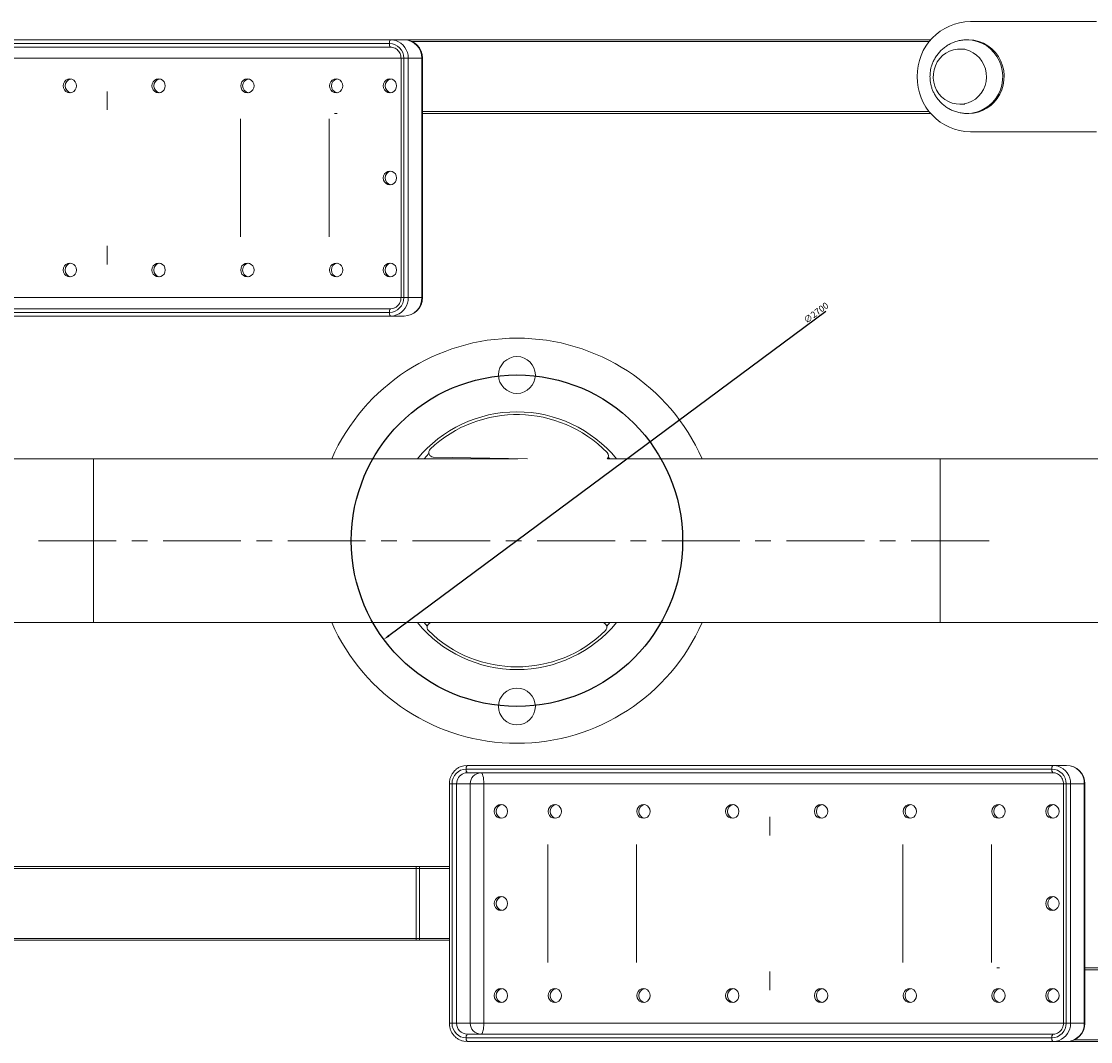
# Model space of a CAD drawing. Units: millimetres. Extents: x -5161 to 8807, y -1706 to 3340.
# Drawn here: x 6291 to 6872, y 952 to 1506 of the extents above; entities that cross this region are included whole.
import ezdxf

# ---------------------------------------------------------------- set-up
doc = ezdxf.new("R2010")
doc.units = ezdxf.units.MM
doc.header["$PDSIZE"] = -1
doc.linetypes.add('CENTERX2', pattern=[20.32, 12.7, -2.54, 2.54, -2.54])
doc.layers.add('Model', color=7, linetype='Continuous')
doc.styles.add('SLDTEXTSTYLE0', font='TXT', dxfattribs={"width": 0.75})
doc.dimstyles.new('SLDDIMSTYLE2', dxfattribs={"dimtxt": 3.5, "dimasz": 3.302, "dimexe": 0, "dimexo": 0.0625, "dimgap": 0.875, "dimtad": 2, "dimdec": 3, "dimlfac": 15, "dimrnd": 1e-09, "dimzin": 12, "dimdsep": 46, "dimtxsty": 'SLDTEXTSTYLE0', "dimsah": 1, "dimcen": 0, "dimadec": 0, "dimazin": 3, "dimtfac": 1, "dimtdec": 3, "dimtmove": 0, "dimatfit": 3, "dimfxl": 1, "dimfrac": 2, "dimtolj": 1, "dimtzin": 12, "dimarcsym": 0})

# ---------------------------------------------------------------- blocks, each defined once
blk = doc.blocks.new('*D27')
at = {"layer": 'Defpoints', "color": 0, "transparency": 16777216}
for p in [(6632.39, 1277.39), (6487.82, 1170.16)]:
    blk.add_point(p, dxfattribs=at)
at = {"layer": 'Model', "color": 0, "lineweight": -2, "transparency": 16777216}
blk.add_line((6727.82, 1348.17), (6490.47, 1172.13), dxfattribs=at)
at = {"layer": 'Model', "color": 0, "transparency": 16777216}
blk.add_solid([(6490.14, 1172.57), (6490.8, 1171.68), (6487.82, 1170.16)], dxfattribs=at)
at = {"layer": 'Model', "color": 0, "transparency": 16777216, "insert": (6715.37, 1344.39), "char_height": 3.5, "attachment_point": 1, "rotation": 36.5648, "style": 'SLDTEXTSTYLE0'}
blk.add_mtext('\\A1;∅2700', dxfattribs=at)

msp = doc.modelspace()

# ---------------------------------------------------------------- linework, layer by layer
at = {"layer": 'Model', "color": 7, "linetype": 'Continuous', "lineweight": 15}
for p, q in [((6806.470712, 1505.775737), (6874.9276, 1505.775737)), ((6252.456446, 1495.775746), (6491.398175, 1495.775746)), ((6491.398175, 1495.775746), (6498.824914, 1495.775746)), ((6784.910996, 1495.775746), (6498.824914, 1495.775746)), ((6805.506547, 1495.775746), (6804.710825, 1495.775746)), ((6491.398175, 1491.775738), (6173.218031, 1491.775738)), ((6803.384622, 1490.775721), (6800.702293, 1490.775721)), ((6497.111638, 1485.775726), (6497.111638, 1355.775731)), ((6498.581131, 1485.775726), (6501.039942, 1485.775726)), ((6498.581131, 1355.775731), (6498.581131, 1485.775726)), ((6501.039942, 1485.775726), (6501.039942, 1355.775731)), ((6501.039942, 1485.775726), (6508.466681, 1485.775726)), ((6508.466681, 1355.775731), (6508.466681, 1485.775726)), ((6508.824904, 1355.775731), (6508.824904, 1485.775726)), ((6337.560077, 1467.775734), (6337.560077, 1457.666399)), ((6800.702293, 1460.775735), (6803.384622, 1460.775735)), ((6409.873744, 1452.775734), (6409.873744, 1388.775738)), ((6458.082874, 1452.775734), (6458.082874, 1388.775738)), ((6460.99325, 1455.775725), (6462.439616, 1455.775725)), ((6784.910996, 1455.775725), (6508.824904, 1455.775725)), ((6804.710825, 1455.775725), (6805.506547, 1455.775725)), ((6806.470712, 1445.775735), (6874.9276, 1445.775735)), ((6337.560077, 1383.885073), (6337.560077, 1373.775738)), ((6498.581131, 1355.775731), (6501.039942, 1355.775731)), ((6501.039942, 1355.775731), (6508.466681, 1355.775731)), ((6172.68755, 1347.77573), (6490.867694, 1347.77573)), ((6173.218031, 1349.775734), (6491.398175, 1349.775734)), ((6491.398175, 1345.775733), (6173.218031, 1345.775733)), ((6491.398175, 1345.775733), (6498.824914, 1345.775733)), ((6330.103477, 1268.275732), (6074.603458, 1268.275732)), ((6560.535868, 1268.275732), (6330.103477, 1268.275732)), ((6509.682138, 1268.275732), (6506.068786, 1268.275732)), ((6512.268384, 1271.044875), (6509.682138, 1268.275732)), ((6514.641126, 1269.167675), (6565.745075, 1268.174494)), ((6790.103515, 1268.275732), (6609.272321, 1268.275732)), ((6610.524853, 1268.275732), (6609.739025, 1269.150576)), ((6614.138206, 1268.275732), (6610.524853, 1268.275732)), ((7054.744919, 1268.275732), (6790.103515, 1268.275732)), ((6074.603458, 1179.275731), (6330.103477, 1179.275731)), ((6330.103477, 1179.275731), (6513.767679, 1179.275731)), ((6506.068786, 1179.275731), (6509.682138, 1179.275731)), ((6509.682138, 1179.275731), (6511.358936, 1177.444989)), ((6606.439193, 1179.275731), (6513.767679, 1179.275731)), ((6606.439193, 1179.275731), (6790.103515, 1179.275731)), ((6608.847936, 1177.444989), (6610.524853, 1179.275731)), ((6610.524853, 1179.275731), (6614.138206, 1179.275731)), ((6790.103515, 1179.275731), (7054.744919, 1179.275731)), ((6850.736936, 1099.775734), (6532.556732, 1099.775734)), ((6533.087214, 1101.77573), (6851.267417, 1101.77573)), ((6851.267417, 1101.77573), (6858.694156, 1101.77573)), ((6851.267417, 1097.77573), (6533.087214, 1097.77573)), ((6523.373802, 1091.775732), (6523.373802, 961.775737)), ((6524.843295, 1091.775732), (6527.302225, 1091.775732)), ((6524.843295, 1091.775732), (6524.843295, 961.775737)), ((6527.302225, 1091.775732), (6534.728964, 1091.775732)), ((6527.302225, 1091.775732), (6527.302225, 961.775737)), ((6534.728964, 1091.775732), (6534.728964, 961.775737)), ((6542.105516, 1091.775732), (6534.728964, 1091.775732)), ((6542.105516, 961.775737), (6542.105516, 1091.775732)), ((6856.98088, 1091.775732), (6856.98088, 961.775737)), ((6858.450373, 1091.775732), (6860.909184, 1091.775732)), ((6858.450373, 961.775737), (6858.450373, 1091.775732)), ((6860.909184, 1091.775732), (6860.909184, 961.775737)), ((6860.909184, 1091.775732), (6868.335922, 1091.775732)), ((6868.335922, 961.775737), (6868.335922, 1091.775732)), ((6868.694146, 961.775737), (6868.694146, 1091.775732)), ((6697.429259, 1073.775726), (6697.429259, 1063.666391)), ((6576.906522, 1058.775725), (6576.906522, 994.77573)), ((6625.115593, 1058.775725), (6625.115593, 994.77573)), ((6769.742926, 1058.775725), (6769.742926, 994.77573)), ((6817.952116, 1058.775725), (6817.952116, 994.77573)), ((6505.508979, 1046.775731), (6219.306429, 1046.775731)), ((6505.415161, 1045.775729), (6507.129748, 1045.775729)), ((6505.415161, 1045.775729), (6505.415161, 1007.775726)), ((6505.508979, 1046.775731), (6507.394989, 1046.775731)), ((6507.129748, 1045.775729), (6507.129748, 1007.775726)), ((6507.394989, 1046.775731), (6523.373802, 1046.775731)), ((6505.508979, 1006.775739), (6219.306429, 1006.775739)), ((6505.415161, 1007.775726), (6507.129748, 1007.775726)), ((6505.508979, 1006.775739), (6507.394989, 1006.775739)), ((6507.394989, 1006.775739), (6523.373802, 1006.775739)), ((6697.429259, 989.885064), (6697.429259, 979.775729)), ((6822.308858, 991.775738), (6820.862492, 991.775738)), ((7144.780238, 991.775738), (6868.694146, 991.775738)), ((6524.843295, 961.775737), (6527.302225, 961.775737)), ((6527.302225, 961.775737), (6534.728964, 961.775737)), ((6542.105516, 961.775737), (6534.728964, 961.775737)), ((6858.450373, 961.775737), (6860.909184, 961.775737)), ((6860.909184, 961.775737), (6868.335922, 961.775737)), ((6532.556732, 953.775721), (6850.736936, 953.775721)), ((6533.087214, 955.775725), (6851.267417, 955.775725)), ((6851.267417, 951.775717), (6533.087214, 951.775717)), ((6851.267417, 951.775717), (6858.694156, 951.775717)), ((7144.780238, 951.775717), (6858.694156, 951.775717))]:
    msp.add_line(p, q, dxfattribs=at)
at = {"layer": 'Model', "color": 8, "linetype": 'Continuous', "lineweight": 15}
for p, q in [((6490.867694, 1493.775742), (6248.316665, 1493.775742)), ((6784.085949, 1494.77573), (6503.183802, 1494.77573)), ((6182.236214, 1485.775726), (6497.111638, 1485.775726)), ((6497.111638, 1485.775726), (6498.581131, 1485.775726)), ((6508.466681, 1485.775726), (6508.824904, 1485.775726)), ((6784.085949, 1456.775727), (6508.824904, 1456.775727)), ((6497.111638, 1355.775731), (6182.236214, 1355.775731)), ((6497.111638, 1355.775731), (6498.581131, 1355.775731)), ((6508.466681, 1355.775731), (6508.824904, 1355.775731)), ((6330.103477, 1179.275731), (6330.103477, 1268.275732)), ((6790.103515, 1179.275731), (6790.103515, 1268.275732)), ((6523.373802, 1091.775732), (6524.843295, 1091.775732)), ((6542.105516, 1091.775732), (6856.98088, 1091.775732)), ((6856.98088, 1091.775732), (6858.450373, 1091.775732)), ((6868.335922, 1091.775732), (6868.694146, 1091.775732)), ((6505.415161, 1045.775729), (6219.306429, 1045.775729)), ((6507.129748, 1045.775729), (6523.373802, 1045.775729)), ((6505.415161, 1007.775726), (6219.306429, 1007.775726)), ((6507.129748, 1007.775726), (6523.373802, 1007.775726)), ((7143.955191, 990.775736), (6868.694146, 990.775736)), ((6523.373802, 961.775737), (6524.843295, 961.775737)), ((6856.98088, 961.775737), (6542.105516, 961.775737)), ((6856.98088, 961.775737), (6858.450373, 961.775737)), ((6868.335922, 961.775737), (6868.694146, 961.775737)), ((7143.955191, 952.775734), (6863.053043, 952.775734))]:
    msp.add_line(p, q, dxfattribs=at)
at = {"layer": 'Model', "linetype": 'CENTERX2', "lineweight": 0, "ltscale": 3.333333}
msp.add_line((6300.103456, 1223.775732), (6820.103456, 1223.775732), dxfattribs=at)
at = {"layer": 'Model', "color": 7, "linetype": 'Continuous', "lineweight": 15, "flags": 128}
for points in [[(6491.398175, 1495.775746), (6493.279179, 1495.583581), (6494.223793, 1495.336669)], [(6813.818057, 1482.096868), (6814.594706, 1479.946273), (6815.045794, 1477.697956), (6815.160592, 1475.404578), (6814.936479, 1473.119872), (6814.378818, 1470.897438), (6813.500484, 1468.789341), (6812.322219, 1466.845008), (6810.871561, 1465.109991), (6809.182604, 1463.624986), (6807.294925, 1462.424772), (6805.252631, 1461.537497), (6803.103645, 1460.983949), (6800.898393, 1460.777106), (6798.68861, 1460.921826), (6796.526034, 1461.414712), (6794.46121, 1462.2442), (6792.542775, 1463.390859), (6790.815552, 1464.827808), (6789.320071, 1466.52137), (6788.0915, 1468.431847), (6787.15833, 1470.514449), (6786.542733, 1472.720387), (6786.259015, 1474.997925), (6786.313732, 1477.293687), (6786.705812, 1479.553895), (6787.425955, 1481.725531), (6788.457234, 1483.757722), (6789.77557, 1485.602813), (6791.349967, 1487.217563), (6793.14359, 1488.564121), (6795.114358, 1489.610927), (6797.216137, 1490.333455), (6799.399574, 1490.714776), (6801.613648, 1490.745919), (6803.806265, 1490.42617), (6805.926164, 1489.763038), (6807.923635, 1488.772052), (6809.751828, 1487.476455), (6811.367949, 1485.906588), (6812.733968, 1484.099286), (6813.818057, 1482.096868)], [(6813.818057, 1482.096868), (6814.594706, 1479.946273), (6815.045794, 1477.697956), (6815.160592, 1475.404578), (6814.936479, 1473.119872), (6814.378818, 1470.897438), (6813.500484, 1468.789341), (6812.322219, 1466.845008), (6810.871561, 1465.109991), (6809.182604, 1463.624986), (6807.294925, 1462.424772), (6805.252631, 1461.537497), (6803.103645, 1460.983949), (6800.898393, 1460.777106), (6798.68861, 1460.921826), (6796.526034, 1461.414712), (6794.46121, 1462.2442), (6792.542775, 1463.390859), (6790.815552, 1464.827808), (6789.320071, 1466.52137), (6788.0915, 1468.431847), (6787.15833, 1470.514449), (6786.542733, 1472.720387), (6786.259015, 1474.997925), (6786.313732, 1477.293687), (6786.705812, 1479.553895), (6787.425955, 1481.725531), (6788.457234, 1483.757722), (6789.77557, 1485.602813), (6791.349967, 1487.217563), (6793.14359, 1488.564121), (6795.114358, 1489.610927), (6797.216137, 1490.333455), (6799.399574, 1490.714776), (6801.613648, 1490.745919), (6803.806265, 1490.42617), (6805.926164, 1489.763038), (6807.923635, 1488.772052), (6809.751828, 1487.476455), (6811.367949, 1485.906588), (6812.733968, 1484.099286), (6813.818057, 1482.096868)], [(6822.994311, 1484.203892), (6823.921402, 1481.711226), (6824.519833, 1479.112612), (6824.779113, 1476.454484), (6824.694355, 1473.784225), (6824.267228, 1471.149491), (6823.505242, 1468.597325), (6822.422226, 1466.173264), (6821.037252, 1463.920551), (6819.375117, 1461.879405), (6817.465504, 1460.086229), (6815.342505, 1458.573031), (6813.043912, 1457.366811), (6810.61085, 1456.489118), (6808.086832, 1455.955582), (6805.516561, 1455.77574), (6805.506547, 1455.775725)], [(6320.837398, 1470.775726), (6320.660432, 1471.934544), (6320.146878, 1472.97992), (6319.346984, 1473.809557), (6318.33901, 1474.342184), (6317.221721, 1474.525737), (6316.104432, 1474.342184), (6315.096458, 1473.809557), (6314.296563, 1472.97992), (6313.78301, 1471.934544), (6313.606043, 1470.775726), (6313.78301, 1469.616922), (6314.296563, 1468.571531), (6315.096458, 1467.741924), (6316.104432, 1467.209267), (6317.221721, 1467.025729), (6318.33901, 1467.209267), (6319.346984, 1467.741924), (6320.146878, 1468.571531), (6320.660432, 1469.616922), (6320.837398, 1470.775726)], [(6361.815174, 1470.775726), (6361.99214, 1469.616922), (6362.505694, 1468.571531), (6363.305588, 1467.741924), (6364.313562, 1467.209267), (6365.430852, 1467.025729), (6366.548141, 1467.209267), (6367.556115, 1467.741924), (6368.356009, 1468.571531), (6368.869563, 1469.616922), (6369.046529, 1470.775726), (6368.869563, 1471.934544), (6368.356009, 1472.97992), (6367.556115, 1473.809557), (6366.548141, 1474.342184), (6365.430852, 1474.525737), (6364.313562, 1474.342184), (6363.305588, 1473.809557), (6362.505694, 1472.97992), (6361.99214, 1471.934544), (6361.815174, 1470.775726)], [(6410.024245, 1470.775726), (6410.201211, 1469.616922), (6410.714825, 1468.571531), (6411.514719, 1467.741924), (6412.522634, 1467.209267), (6413.639982, 1467.025729), (6414.757271, 1467.209267), (6415.765186, 1467.741924), (6416.56508, 1468.571531), (6417.078693, 1469.616922), (6417.25566, 1470.775726), (6417.078693, 1471.934544), (6416.56508, 1472.97992), (6415.765186, 1473.809557), (6414.757271, 1474.342184), (6413.639982, 1474.525737), (6412.522634, 1474.342184), (6411.514719, 1473.809557), (6410.714825, 1472.97992), (6410.201211, 1471.934544), (6410.024245, 1470.775726)], [(6458.233436, 1470.775726), (6458.410342, 1469.616922), (6458.923896, 1468.571531), (6459.72379, 1467.741924), (6460.731705, 1467.209267), (6461.849053, 1467.025729), (6462.966402, 1467.209267), (6463.974317, 1467.741924), (6464.774211, 1468.571531), (6465.287765, 1469.616922), (6465.46479, 1470.775726), (6465.287765, 1471.934544), (6464.774211, 1472.97992), (6463.974317, 1473.809557), (6462.966402, 1474.342184), (6461.849053, 1474.525737), (6460.731705, 1474.342184), (6459.72379, 1473.809557), (6458.923896, 1472.97992), (6458.410342, 1471.934544), (6458.233436, 1470.775726)], [(6487.491329, 1470.775726), (6487.668355, 1469.616922), (6488.181909, 1468.571531), (6488.981803, 1467.741924), (6489.989718, 1467.209267), (6491.107066, 1467.025729), (6492.224296, 1467.209267), (6493.232329, 1467.741924), (6494.032224, 1468.571531), (6494.545777, 1469.616922), (6494.722684, 1470.775726), (6494.545777, 1471.934544), (6494.032224, 1472.97992), (6493.232329, 1473.809557), (6492.224296, 1474.342184), (6491.107066, 1474.525737), (6489.989718, 1474.342184), (6488.981803, 1473.809557), (6488.181909, 1472.97992), (6487.668355, 1471.934544), (6487.491329, 1470.775726)], [(6487.491329, 1420.775729), (6487.668355, 1419.616925), (6488.181909, 1418.571534), (6488.981803, 1417.741912), (6489.989718, 1417.20927), (6491.107066, 1417.025732), (6492.224296, 1417.20927), (6493.232329, 1417.741912), (6494.032224, 1418.571534), (6494.545777, 1419.616925), (6494.722684, 1420.775729), (6494.545777, 1421.934547), (6494.032224, 1422.979923), (6493.232329, 1423.809545), (6492.224296, 1424.342187), (6491.107066, 1424.525725), (6489.989718, 1424.342187), (6488.981803, 1423.809545), (6488.181909, 1422.979923), (6487.668355, 1421.934547), (6487.491329, 1420.775729)], [(6313.606043, 1370.775732), (6313.78301, 1369.616913), (6314.296563, 1368.571537), (6315.096458, 1367.741915), (6316.104432, 1367.209273), (6317.221721, 1367.025735), (6318.33901, 1367.209273), (6319.346984, 1367.741915), (6320.146878, 1368.571537), (6320.660432, 1369.616913), (6320.837398, 1370.775732), (6320.660432, 1371.93455), (6320.146878, 1372.979926), (6319.346984, 1373.809548), (6318.33901, 1374.34219), (6317.221721, 1374.525728), (6316.104432, 1374.34219), (6315.096458, 1373.809548), (6314.296563, 1372.979926), (6313.78301, 1371.93455), (6313.606043, 1370.775732)], [(6369.046529, 1370.775732), (6368.869563, 1371.93455), (6368.356009, 1372.979926), (6367.556115, 1373.809548), (6366.548141, 1374.34219), (6365.430852, 1374.525728), (6364.313562, 1374.34219), (6363.305588, 1373.809548), (6362.505694, 1372.979926), (6361.99214, 1371.93455), (6361.815174, 1370.775732), (6361.99214, 1369.616913), (6362.505694, 1368.571537), (6363.305588, 1367.741915), (6364.313562, 1367.209273), (6365.430852, 1367.025735), (6366.548141, 1367.209273), (6367.556115, 1367.741915), (6368.356009, 1368.571537), (6368.869563, 1369.616913), (6369.046529, 1370.775732)], [(6417.25566, 1370.775732), (6417.078693, 1371.93455), (6416.56508, 1372.979926), (6415.765186, 1373.809548), (6414.757271, 1374.34219), (6413.639982, 1374.525728), (6412.522634, 1374.34219), (6411.514719, 1373.809548), (6410.714825, 1372.979926), (6410.201211, 1371.93455), (6410.024245, 1370.775732), (6410.201211, 1369.616913), (6410.714825, 1368.571537), (6411.514719, 1367.741915), (6412.522634, 1367.209273), (6413.639982, 1367.025735), (6414.757271, 1367.209273), (6415.765186, 1367.741915), (6416.56508, 1368.571537), (6417.078693, 1369.616913), (6417.25566, 1370.775732)], [(6465.46479, 1370.775732), (6465.287765, 1371.93455), (6464.774211, 1372.979926), (6463.974317, 1373.809548), (6462.966402, 1374.34219), (6461.849053, 1374.525728), (6460.731705, 1374.34219), (6459.72379, 1373.809548), (6458.923896, 1372.979926), (6458.410342, 1371.93455), (6458.233436, 1370.775732), (6458.410342, 1369.616913), (6458.923896, 1368.571537), (6459.72379, 1367.741915), (6460.731705, 1367.209273), (6461.849053, 1367.025735), (6462.966402, 1367.209273), (6463.974317, 1367.741915), (6464.774211, 1368.571537), (6465.287765, 1369.616913), (6465.46479, 1370.775732)], [(6487.491329, 1370.775732), (6487.668355, 1369.616913), (6488.181909, 1368.571537), (6488.981803, 1367.741915), (6489.989718, 1367.209273), (6491.107066, 1367.025735), (6492.224296, 1367.209273), (6493.232329, 1367.741915), (6494.032224, 1368.571537), (6494.545777, 1369.616913), (6494.722684, 1370.775732), (6494.545777, 1371.93455), (6494.032224, 1372.979926), (6493.232329, 1373.809548), (6492.224296, 1374.34219), (6491.107066, 1374.525728), (6489.989718, 1374.34219), (6488.981803, 1373.809548), (6488.181909, 1372.979926), (6487.668355, 1371.93455), (6487.491329, 1370.775732)], [(6491.398175, 1349.775734), (6492.52673, 1349.891024), (6493.335445, 1350.122141)], [(6494.736035, 1346.394079), (6493.279179, 1345.967876), (6491.398175, 1345.775733)], [(6529.749353, 1101.157384), (6531.20621, 1101.583587), (6533.087214, 1101.77573)], [(6851.267417, 1101.77573), (6853.14842, 1101.583587), (6854.093035, 1101.33666)], [(6533.087214, 1097.77573), (6531.958659, 1097.660439), (6531.150063, 1097.429322)], [(6540.513952, 1097.77573), (6540.824492, 1097.660439), (6541.122993, 1097.319009), (6541.398128, 1096.764552), (6541.639288, 1096.018376), (6541.837295, 1095.109152), (6541.98428, 1094.071837), (6542.074879, 1092.946278), (6542.105516, 1091.775732)], [(6555.030425, 1076.775732), (6554.853519, 1077.93455), (6554.339965, 1078.979926), (6553.540071, 1079.809549), (6552.532037, 1080.342191), (6551.414807, 1080.525728), (6550.297459, 1080.342191), (6549.289544, 1079.809549), (6548.48965, 1078.979926), (6547.976096, 1077.93455), (6547.79907, 1076.775732), (6547.976096, 1075.616913), (6548.48965, 1074.571537), (6549.289544, 1073.741915), (6550.297459, 1073.209273), (6551.414807, 1073.025735), (6552.532037, 1073.209273), (6553.540071, 1073.741915), (6554.339965, 1074.571537), (6554.853519, 1075.616913), (6555.030425, 1076.775732)], [(6584.288438, 1076.775732), (6584.111412, 1077.93455), (6583.597858, 1078.979926), (6582.797964, 1079.809549), (6581.79005, 1080.342191), (6580.672701, 1080.525728), (6579.555471, 1080.342191), (6578.547557, 1079.809549), (6577.747543, 1078.979926), (6577.23399, 1077.93455), (6577.057083, 1076.775732), (6577.23399, 1075.616913), (6577.747543, 1074.571537), (6578.547557, 1073.741915), (6579.555471, 1073.209273), (6580.672701, 1073.025735), (6581.79005, 1073.209273), (6582.797964, 1073.741915), (6583.597858, 1074.571537), (6584.111412, 1075.616913), (6584.288438, 1076.775732)], [(6632.497509, 1076.775732), (6632.320602, 1077.93455), (6631.807049, 1078.979926), (6631.007155, 1079.809549), (6629.999121, 1080.342191), (6628.881891, 1080.525728), (6627.764543, 1080.342191), (6626.756628, 1079.809549), (6625.956734, 1078.979926), (6625.44318, 1077.93455), (6625.266154, 1076.775732), (6625.44318, 1075.616913), (6625.956734, 1074.571537), (6626.756628, 1073.741915), (6627.764543, 1073.209273), (6628.881891, 1073.025735), (6629.999121, 1073.209273), (6631.007155, 1073.741915), (6631.807049, 1074.571537), (6632.320602, 1075.616913), (6632.497509, 1076.775732)], [(6680.706699, 1076.775732), (6680.529674, 1077.93455), (6680.01612, 1078.979926), (6679.216226, 1079.809549), (6678.208311, 1080.342191), (6677.090962, 1080.525728), (6675.973614, 1080.342191), (6674.965699, 1079.809549), (6674.165805, 1078.979926), (6673.652251, 1077.93455), (6673.475225, 1076.775732), (6673.652251, 1075.616913), (6674.165805, 1074.571537), (6674.965699, 1073.741915), (6675.973614, 1073.209273), (6677.090962, 1073.025735), (6678.208311, 1073.209273), (6679.216226, 1073.741915), (6680.01612, 1074.571537), (6680.529674, 1075.616913), (6680.706699, 1076.775732)], [(6721.684416, 1076.775732), (6721.861322, 1075.616913), (6722.374876, 1074.571537), (6723.17489, 1073.741915), (6724.182804, 1073.209273), (6725.300034, 1073.025735), (6726.417382, 1073.209273), (6727.425297, 1073.741915), (6728.225191, 1074.571537), (6728.738745, 1075.616913), (6728.915771, 1076.775732), (6728.738745, 1077.93455), (6728.225191, 1078.979926), (6727.425297, 1079.809549), (6726.417382, 1080.342191), (6725.300034, 1080.525728), (6724.182804, 1080.342191), (6723.17489, 1079.809549), (6722.374876, 1078.979926), (6721.861322, 1077.93455), (6721.684416, 1076.775732)], [(6769.893487, 1076.775732), (6770.070513, 1075.616913), (6770.584066, 1074.571537), (6771.383961, 1073.741915), (6772.391875, 1073.209273), (6773.509224, 1073.025735), (6774.626453, 1073.209273), (6775.634487, 1073.741915), (6776.434382, 1074.571537), (6776.947935, 1075.616913), (6777.124842, 1076.775732), (6776.947935, 1077.93455), (6776.434382, 1078.979926), (6775.634487, 1079.809549), (6774.626453, 1080.342191), (6773.509224, 1080.525728), (6772.391875, 1080.342191), (6771.383961, 1079.809549), (6770.584066, 1078.979926), (6770.070513, 1077.93455), (6769.893487, 1076.775732)], [(6818.102677, 1076.775732), (6818.279584, 1075.616913), (6818.793138, 1074.571537), (6819.593032, 1073.741915), (6820.600946, 1073.209273), (6821.718295, 1073.025735), (6822.835644, 1073.209273), (6823.843558, 1073.741915), (6824.643453, 1074.571537), (6825.157006, 1075.616913), (6825.334032, 1076.775732), (6825.157006, 1077.93455), (6824.643453, 1078.979926), (6823.843558, 1079.809549), (6822.835644, 1080.342191), (6821.718295, 1080.525728), (6820.600946, 1080.342191), (6819.593032, 1079.809549), (6818.793138, 1078.979926), (6818.279584, 1077.93455), (6818.102677, 1076.775732)], [(6847.360571, 1076.775732), (6847.537597, 1075.616913), (6848.05115, 1074.571537), (6848.851045, 1073.741915), (6849.858959, 1073.209273), (6850.976308, 1073.025735), (6852.093537, 1073.209273), (6853.101571, 1073.741915), (6853.901465, 1074.571537), (6854.415019, 1075.616913), (6854.591926, 1076.775732), (6854.415019, 1077.93455), (6853.901465, 1078.979926), (6853.101571, 1079.809549), (6852.093537, 1080.342191), (6850.976308, 1080.525728), (6849.858959, 1080.342191), (6848.851045, 1079.809549), (6848.05115, 1078.979926), (6847.537597, 1077.93455), (6847.360571, 1076.775732)], [(6555.030425, 1026.775735), (6554.853519, 1027.934538), (6554.339965, 1028.979929), (6553.540071, 1029.809552), (6552.532037, 1030.342194), (6551.414807, 1030.525731), (6550.297459, 1030.342194), (6549.289544, 1029.809552), (6548.48965, 1028.979929), (6547.976096, 1027.934538), (6547.79907, 1026.775735), (6547.976096, 1025.616916), (6548.48965, 1024.57154), (6549.289544, 1023.741918), (6550.297459, 1023.209276), (6551.414807, 1023.025738), (6552.532037, 1023.209276), (6553.540071, 1023.741918), (6554.339965, 1024.57154), (6554.853519, 1025.616916), (6555.030425, 1026.775735)], [(6847.360571, 1026.775735), (6847.537597, 1025.616916), (6848.05115, 1024.57154), (6848.851045, 1023.741918), (6849.858959, 1023.209276), (6850.976308, 1023.025738), (6852.093537, 1023.209276), (6853.101571, 1023.741918), (6853.901465, 1024.57154), (6854.415019, 1025.616916), (6854.591926, 1026.775735), (6854.415019, 1027.934538), (6853.901465, 1028.979929), (6853.101571, 1029.809552), (6852.093537, 1030.342194), (6850.976308, 1030.525731), (6849.858959, 1030.342194), (6848.851045, 1029.809552), (6848.05115, 1028.979929), (6847.537597, 1027.934538), (6847.360571, 1026.775735)], [(6555.030425, 976.775738), (6554.853519, 977.934541), (6554.339965, 978.979932), (6553.540071, 979.80954), (6552.532037, 980.342197), (6551.414807, 980.525734), (6550.297459, 980.342197), (6549.289544, 979.80954), (6548.48965, 978.979932), (6547.976096, 977.934541), (6547.79907, 976.775738), (6547.976096, 975.616919), (6548.48965, 974.571543), (6549.289544, 973.741906), (6550.297459, 973.209279), (6551.414807, 973.025726), (6552.532037, 973.209279), (6553.540071, 973.741906), (6554.339965, 974.571543), (6554.853519, 975.616919), (6555.030425, 976.775738)], [(6577.057083, 976.775738), (6577.23399, 975.616919), (6577.747543, 974.571543), (6578.547557, 973.741906), (6579.555471, 973.209279), (6580.672701, 973.025726), (6581.79005, 973.209279), (6582.797964, 973.741906), (6583.597858, 974.571543), (6584.111412, 975.616919), (6584.288438, 976.775738), (6584.111412, 977.934541), (6583.597858, 978.979932), (6582.797964, 979.80954), (6581.79005, 980.342197), (6580.672701, 980.525734), (6579.555471, 980.342197), (6578.547557, 979.80954), (6577.747543, 978.979932), (6577.23399, 977.934541), (6577.057083, 976.775738)], [(6625.266154, 976.775738), (6625.44318, 975.616919), (6625.956734, 974.571543), (6626.756628, 973.741906), (6627.764543, 973.209279), (6628.881891, 973.025726), (6629.999121, 973.209279), (6631.007155, 973.741906), (6631.807049, 974.571543), (6632.320602, 975.616919), (6632.497509, 976.775738), (6632.320602, 977.934541), (6631.807049, 978.979932), (6631.007155, 979.80954), (6629.999121, 980.342197), (6628.881891, 980.525734), (6627.764543, 980.342197), (6626.756628, 979.80954), (6625.956734, 978.979932), (6625.44318, 977.934541), (6625.266154, 976.775738)], [(6673.475225, 976.775738), (6673.652251, 975.616919), (6674.165805, 974.571543), (6674.965699, 973.741906), (6675.973614, 973.209279), (6677.090962, 973.025726), (6678.208311, 973.209279), (6679.216226, 973.741906), (6680.01612, 974.571543), (6680.529674, 975.616919), (6680.706699, 976.775738), (6680.529674, 977.934541), (6680.01612, 978.979932), (6679.216226, 979.80954), (6678.208311, 980.342197), (6677.090962, 980.525734), (6675.973614, 980.342197), (6674.965699, 979.80954), (6674.165805, 978.979932), (6673.652251, 977.934541), (6673.475225, 976.775738)], [(6728.915771, 976.775738), (6728.738745, 977.934541), (6728.225191, 978.979932), (6727.425297, 979.80954), (6726.417382, 980.342197), (6725.300034, 980.525734), (6724.182804, 980.342197), (6723.17489, 979.80954), (6722.374876, 978.979932), (6721.861322, 977.934541), (6721.684416, 976.775738), (6721.861322, 975.616919), (6722.374876, 974.571543), (6723.17489, 973.741906), (6724.182804, 973.209279), (6725.300034, 973.025726), (6726.417382, 973.209279), (6727.425297, 973.741906), (6728.225191, 974.571543), (6728.738745, 975.616919), (6728.915771, 976.775738)], [(6777.124842, 976.775738), (6776.947935, 977.934541), (6776.434382, 978.979932), (6775.634487, 979.80954), (6774.626453, 980.342197), (6773.509224, 980.525734), (6772.391875, 980.342197), (6771.383961, 979.80954), (6770.584066, 978.979932), (6770.070513, 977.934541), (6769.893487, 976.775738), (6770.070513, 975.616919), (6770.584066, 974.571543), (6771.383961, 973.741906), (6772.391875, 973.209279), (6773.509224, 973.025726), (6774.626453, 973.209279), (6775.634487, 973.741906), (6776.434382, 974.571543), (6776.947935, 975.616919), (6777.124842, 976.775738)], [(6825.334032, 976.775738), (6825.157006, 977.934541), (6824.643453, 978.979932), (6823.843558, 979.80954), (6822.835644, 980.342197), (6821.718295, 980.525734), (6820.600946, 980.342197), (6819.593032, 979.80954), (6818.793138, 978.979932), (6818.279584, 977.934541), (6818.102677, 976.775738), (6818.279584, 975.616919), (6818.793138, 974.571543), (6819.593032, 973.741906), (6820.600946, 973.209279), (6821.718295, 973.025726), (6822.835644, 973.209279), (6823.843558, 973.741906), (6824.643453, 974.571543), (6825.157006, 975.616919), (6825.334032, 976.775738)], [(6847.360571, 976.775738), (6847.537597, 975.616919), (6848.05115, 974.571543), (6848.851045, 973.741906), (6849.858959, 973.209279), (6850.976308, 973.025726), (6852.093537, 973.209279), (6853.101571, 973.741906), (6853.901465, 974.571543), (6854.415019, 975.616919), (6854.591926, 976.775738), (6854.415019, 977.934541), (6853.901465, 978.979932), (6853.101571, 979.80954), (6852.093537, 980.342197), (6850.976308, 980.525734), (6849.858959, 980.342197), (6848.851045, 979.80954), (6848.05115, 978.979932), (6847.537597, 977.934541), (6847.360571, 976.775738)], [(6542.105516, 961.775737), (6542.074879, 960.605191), (6541.98428, 959.479617), (6541.837295, 958.442318), (6541.639288, 957.533079), (6541.398128, 956.786918), (6541.122993, 956.232446), (6540.824492, 955.89103), (6540.513952, 955.775725)], [(6851.267417, 955.775725), (6852.395971, 955.89103), (6853.204687, 956.122147)], [(6533.087214, 951.775717), (6531.20621, 951.967882), (6530.261596, 952.214794)], [(6854.605277, 952.394085), (6853.14842, 951.967882), (6851.267417, 951.775717)]]:
    msp.add_lwpolyline(points, dxfattribs=at)
at = {"layer": 'Model', "color": 8, "linetype": 'Continuous', "lineweight": 15, "flags": 128}
msp.add_lwpolyline([(6822.198589, 1484.203892), (6823.12568, 1481.711226), (6823.724111, 1479.112612), (6823.983391, 1476.454484), (6823.898633, 1473.784225), (6823.471506, 1471.149491), (6822.70952, 1468.597325), (6821.626504, 1466.173264), (6820.24153, 1463.920551), (6818.579395, 1461.879405), (6816.669782, 1460.086229), (6814.546783, 1458.573031), (6812.24819, 1457.366811), (6809.815128, 1456.489118), (6807.29111, 1455.955582), (6804.720839, 1455.77574), (6804.615696, 1455.775978)], dxfattribs=at)
at = {"layer": 'Model', "color": 7, "linetype": 'Continuous', "lineweight": 15}
for centre in [(6560.103456, 1313.775732), (6560.103456, 1133.775732)]:
    msp.add_circle(centre, 10, dxfattribs=at)
at = {"layer": 'Model'}
msp.add_circle((6560.103456, 1223.775732), 90, dxfattribs=at)
at = {"layer": 'Model', "color": 7, "linetype": 'Continuous', "lineweight": 15}
for centre, radius, start, end in [((6807.017959, 1476.303428), 29.477389, 91.063755671, 181.02574013), ((6493.150658, 1493.310922), 2.329803, 168.491646861, 221.218517206), ((6493.150761, 1494.240536), 2.329898, 138.782644774, 191.50719116), ((6490.721774, 1485.91648), 7.860617, 358.973997506, 88.936333938), ((6498.82491, 1485.775732), 10, 0, 90), ((6498.642576, 1485.951757), 9.825682, 358.973471027, 88.936683436), ((6805.338442, 1476.521733), 19.254747, 23.514104703, 89.499768101), ((6807.017959, 1475.248044), 29.477389, 178.97425987, 268.936244329), ((6318.362772, 1470.839605), 3.696318, 99.507879258, 180.990230728), ((6318.373574, 1470.720831), 3.706975, 179.151504231, 260.350385784), ((6366.571903, 1470.839605), 3.696318, 99.507879258, 180.990230728), ((6366.582705, 1470.720831), 3.706975, 179.151504231, 260.350385784), ((6414.780978, 1470.839592), 3.696322, 99.506999916, 180.990021678), ((6414.791794, 1470.720855), 3.706992, 179.151889447, 260.351088959), ((6462.989971, 1470.839775), 3.696128, 99.50628085, 180.992917545), ((6463.000761, 1470.72065), 3.706772, 179.148655447, 260.352146158), ((6492.248152, 1470.839517), 3.696411, 99.508186374, 180.988835219), ((6492.258968, 1470.72093), 3.707081, 179.153069111, 260.349909296), ((6492.248166, 1420.839508), 3.696425, 99.508373761, 180.988647833), ((6492.258968, 1420.720933), 3.707081, 179.153069111, 260.349909296), ((6318.362786, 1370.839599), 3.696332, 99.508066643, 180.990043343), ((6366.571917, 1370.839599), 3.696332, 99.508066643, 180.990043343), ((6414.780992, 1370.839586), 3.696336, 99.507187311, 180.989834282), ((6462.989986, 1370.839769), 3.696142, 99.506468243, 180.992730152), ((6492.248166, 1370.839511), 3.696425, 99.50837376, 180.988647833), ((6318.373567, 1370.720831), 3.706968, 179.151410227, 260.350479787), ((6366.582698, 1370.720831), 3.706968, 179.151410227, 260.350479787), ((6414.791787, 1370.720855), 3.706985, 179.151795445, 260.351182961), ((6463.000754, 1370.72065), 3.706765, 179.148561458, 260.352240147), ((6492.258961, 1370.72093), 3.707074, 179.152975088, 260.350003319), ((6490.721796, 1355.634971), 7.860596, 271.063511883, 1.026050022), ((6498.82491, 1355.775732), 10, 270, 0), ((6498.642602, 1355.599697), 9.825656, 271.063168729, 1.026548827), ((6493.150668, 1347.310917), 2.329812, 168.491904483, 221.218365369), ((6493.150709, 1348.240537), 2.329851, 138.782063787, 191.507772147), ((6560.103456, 1223.775732), 110, 23.862646122, 156.137353878), ((6560.103456, 1223.775732), 70, 39.472981857, 140.527018143), ((6560.103456, 1223.775732), 68.5, 44.294386834, 133.47885463), ((6514.689725, 1271.667204), 2.5, 133.47885463, 268.886620732), ((6607.343692, 1269.866513), 2.5, 317.405297391, 44.294386835), ((6560.103456, 1223.775732), 110, 203.862646122, 270), ((6560.103456, 1223.775732), 70, 219.472981857, 320.527018143), ((6513.767724, 1176.775732), 2.5, 90, 225.407766102), ((6560.103456, 1223.775732), 110, 270, 336.137353878), ((6606.439187, 1176.775732), 2.5, 314.592233898, 90), ((6560.103456, 1223.775732), 68.5, 225.407766102, 314.592233898), ((6532.702805, 1091.916324), 7.860767, 91.064759097, 181.024802808), ((6534.840338, 1100.240379), 2.330397, 138.788761996, 191.500968151), ((6534.840379, 1099.311094), 2.330436, 168.499355288, 221.210808779), ((6853.01991, 1100.240546), 2.329812, 138.781634631, 191.508095517), ((6853.019951, 1099.310926), 2.329851, 168.492227853, 221.217936213), ((6850.591037, 1091.916492), 7.860596, 358.973949978, 88.936488117), ((6858.694147, 1091.775732), 10, 0, 90), ((6858.511843, 1091.951766), 9.825656, 358.973451173, 88.936831271), ((6540.623407, 1091.881356), 5.89539, 91.063824633, 181.026586631), ((6552.555908, 1076.839511), 3.696425, 99.50837376, 180.988647833), ((6581.813816, 1076.839618), 3.696322, 99.508870961, 180.990327433), ((6630.022992, 1076.839511), 3.696425, 99.50837376, 180.988647833), ((6678.232063, 1076.839511), 3.696425, 99.50837376, 180.988647833), ((6726.441149, 1076.839618), 3.696322, 99.508870961, 180.990327433), ((6774.650324, 1076.839511), 3.696425, 99.50837376, 180.988647833), ((6822.859227, 1076.839769), 3.696142, 99.506468243, 180.992730151), ((6852.117408, 1076.839511), 3.696425, 99.50837376, 180.988647833), ((6552.566702, 1076.720931), 3.707074, 179.152975088, 260.350003319), ((6581.824499, 1076.720731), 3.706861, 179.149845544, 260.350956062), ((6630.033786, 1076.720931), 3.707074, 179.152975088, 260.350003319), ((6678.242857, 1076.720931), 3.707074, 179.152975088, 260.350003319), ((6726.451832, 1076.720731), 3.706861, 179.149845544, 260.350956062), ((6774.661119, 1076.720931), 3.707074, 179.152975088, 260.350003319), ((6822.869995, 1076.72065), 3.706765, 179.148561458, 260.352240147), ((6852.128203, 1076.720931), 3.707074, 179.152975088, 260.350003319), ((6508.152432, 1046.023326), 2.748446, 164.112096926, 185.168583139), ((6508.271936, 1046.007952), 1.165556, 138.797421492, 191.492414441), ((6552.555915, 1026.839508), 3.696432, 99.508468326, 180.988553268), ((6852.117415, 1026.839508), 3.696432, 99.508468326, 180.988553268), ((6552.566702, 1026.720934), 3.707074, 179.152975088, 260.350003319), ((6852.128203, 1026.720934), 3.707074, 179.152975088, 260.350003319), ((6508.152347, 1007.528131), 2.748361, 174.831323467, 195.88815527), ((6508.271906, 1007.543506), 1.165526, 168.507454447, 221.203132766), ((6552.555929, 976.839499), 3.696446, 99.508655714, 180.98836588), ((6552.566702, 976.720937), 3.707074, 179.152975088, 260.350003319), ((6581.813837, 976.839606), 3.696343, 99.509152894, 180.990045501), ((6581.824499, 976.720737), 3.706861, 179.149845544, 260.350956062), ((6630.023013, 976.839499), 3.696446, 99.508655714, 180.98836588), ((6630.033786, 976.720937), 3.707074, 179.152975088, 260.350003319), ((6678.232084, 976.839499), 3.696446, 99.508655714, 180.98836588), ((6678.242857, 976.720937), 3.707074, 179.152975088, 260.350003319), ((6726.44117, 976.839606), 3.696343, 99.509152894, 180.990045501), ((6726.451832, 976.720737), 3.706861, 179.149845544, 260.350956062), ((6774.650346, 976.839499), 3.696446, 99.508655714, 180.98836588), ((6774.661119, 976.720937), 3.707074, 179.152975088, 260.350003319), ((6822.859249, 976.839758), 3.696163, 99.506750168, 180.992448226), ((6822.869995, 976.720656), 3.706765, 179.148561458, 260.352240147), ((6852.11743, 976.839499), 3.696446, 99.508655714, 180.98836588), ((6852.128203, 976.720937), 3.707074, 179.152975088, 260.350003319), ((6532.702826, 961.635152), 7.860788, 178.975244726, 268.935086719), ((6533.196669, 961.670099), 5.89539, 178.973272863, 268.936173671), ((6540.623407, 961.670099), 5.89539, 178.973272863, 268.936173671), ((6850.591016, 961.634984), 7.860617, 271.063666062, 1.026002494), ((6858.694147, 961.775732), 10, 270, 0), ((6858.511818, 961.599707), 9.825682, 271.063316564, 1.026528973), ((6534.840327, 954.240374), 2.330388, 138.788610166, 191.501225767), ((6534.84043, 953.311095), 2.330483, 168.499936337, 221.21022773), ((6853.0199, 954.240542), 2.329803, 138.781482794, 191.508353139), ((6853.020002, 953.310927), 2.329898, 168.49280884, 221.217355226)]:
    msp.add_arc(centre, radius, start, end, dxfattribs=at)
at = {"layer": 'Model', "color": 8, "linetype": 'Continuous', "lineweight": 15}
for centre, radius, start, end in [((6491.068087, 1485.876773), 9.972367, 359.419427948, 71.551926998), ((6804.54493, 1476.523567), 19.251989, 23.511723112, 89.808552477), ((6491.102931, 1355.644056), 9.937883, 291.443363132, 0.759178123), ((6850.937353, 1091.876783), 9.972342, 359.419409417, 71.552029947), ((6533.293993, 1091.833946), 5.992051, 110.964889252, 180.55664741), ((6850.972357, 961.643939), 9.937701, 291.442635482, 0.759905773)]:
    msp.add_arc(centre, radius, start, end, dxfattribs=at)
at = {"layer": 'Model', "color": 7, "linetype": 'Continuous', "lineweight": 15}
for points, knots in [([(6804.710825, 1495.775746), (6803.910303, 1495.748332), (6802.258438, 1495.691761), (6799.775147, 1495.221454), (6797.286766, 1494.438141), (6794.971124, 1493.358119), (6792.873609, 1492.043227), (6791.023216, 1490.554435), (6789.371861, 1488.871836), (6787.943334, 1487.028228), (6786.759325, 1485.068556), (6785.844887, 1483.073502), (6785.225843, 1481.22112), (6784.839541, 1479.567008), (6784.557117, 1477.803851), (6784.515925, 1476.544424), (6784.490784, 1475.775736)], [0, 0, 0, 0, 0.07608018401, 0.15699025135, 0.23952577051, 0.32378424675, 0.39935259271, 0.47450517552, 0.5490990381, 0.62293084724, 0.69559161176, 0.76605210234, 0.83084970603, 0.88059297038, 0.92712022904, 1, 1, 1, 1]), ([(6491.398175, 1491.775738), (6491.593634, 1491.769321), (6492.225333, 1491.74858), (6493.278958, 1491.495091), (6494.472107, 1490.896646), (6495.504188, 1490.02318), (6496.3195, 1488.927332), (6496.870925, 1487.667785), (6497.090741, 1486.586655), (6497.107084, 1485.952452), (6497.111638, 1485.775726)], [0, 0, 0, 0, 0.0660646318, 0.2135134866, 0.3610131379, 0.5079145194, 0.6540194466, 0.799356488, 0.9440889529, 1, 1, 1, 1]), ([(6784.490784, 1475.775736), (6784.519413, 1474.944439), (6784.559947, 1473.767454), (6784.832287, 1472.038101), (6785.164611, 1470.555693), (6785.72225, 1468.822172), (6786.4809, 1467.050849), (6787.464861, 1465.270348), (6788.675642, 1463.533846), (6790.111604, 1461.884471), (6791.7649, 1460.361696), (6793.623044, 1459.001926), (6795.668586, 1457.838997), (6797.879715, 1456.902384), (6800.230017, 1456.226531), (6802.525785, 1455.839687), (6804.032897, 1455.79557), (6804.710825, 1455.775725)], [0, 0, 0, 0, 0.078794613, 0.1115607966, 0.1659473739, 0.2227876702, 0.2841242716, 0.3485712115, 0.415604816, 0.4848251861, 0.5559635415, 0.6288395378, 0.7033230759, 0.7793204605, 0.8567507996, 0.9355637028, 1, 1, 1, 1]), ([(6497.111638, 1355.775731), (6497.10525, 1355.565289), (6497.085052, 1354.89985), (6496.84166, 1353.79613), (6496.278436, 1352.554949), (6495.45832, 1351.486842), (6494.452151, 1350.629105), (6493.669131, 1350.286877), (6493.284782, 1350.118893)], [0, 0, 0, 0, 0.0849442772, 0.2686033095, 0.4525547599, 0.6368165393, 0.8217297, 1, 1, 1, 1]), ([(6529.714783, 1101.112949), (6529.396824, 1100.996021), (6528.536373, 1100.679596), (6527.274783, 1099.843052), (6525.976015, 1098.66853), (6524.906093, 1097.26314), (6524.091322, 1095.687339), (6523.571866, 1094.014654), (6523.388397, 1092.689403), (6523.376602, 1091.951002), (6523.373802, 1091.775732)], [0, 0, 0, 0, 0.0855119337, 0.2314099058, 0.377474398, 0.5237500755, 0.6702705612, 0.8170333531, 0.956570382, 1, 1, 1, 1]), ([(6851.267417, 1097.77573), (6851.462875, 1097.769318), (6852.094575, 1097.748595), (6853.148204, 1097.495099), (6854.34134, 1096.896633), (6855.37344, 1096.023188), (6856.188732, 1094.927327), (6856.740171, 1093.667789), (6856.959982, 1092.586661), (6856.976326, 1091.952458), (6856.98088, 1091.775732)], [0, 0, 0, 0, 0.0660645905, 0.2135135302, 0.3610139379, 0.5079144271, 0.6540206709, 0.7993563725, 0.9440889207, 1, 1, 1, 1]), ([(6523.373802, 961.775737), (6523.384142, 961.431567), (6523.412323, 960.493588), (6523.709742, 958.981191), (6524.337023, 957.310362), (6525.248288, 955.781364), (6526.406953, 954.439099), (6527.783116, 953.345617), (6529.075945, 952.600612), (6529.931904, 952.347522), (6530.231317, 952.258991)], [0, 0, 0, 0, 0.0814871442, 0.2220799956, 0.3628146105, 0.5035040049, 0.6440712305, 0.7844524951, 0.9246019716, 1, 1, 1, 1]), ([(6856.98088, 961.775737), (6856.974492, 961.565295), (6856.954294, 960.899856), (6856.710898, 959.796134), (6856.147687, 958.554943), (6855.327551, 957.486851), (6854.321402, 956.629092), (6853.538374, 956.286876), (6853.154023, 956.118899)], [0, 0, 0, 0, 0.08494422341, 0.26860313953, 0.45255627722, 0.63681638273, 0.82173065847, 1, 1, 1, 1])]:
    msp.add_open_spline(points, degree=3, knots=knots, dxfattribs=at)

# ---------------------------------------------------------------- dimensions: what is measured, and where the dimension line sits
at = {"layer": 'Model'}
dim = msp.add_diameter_dim_2p(p1=(6632.389984, 1277.391568), p2=(6487.816928, 1170.159896), dimstyle='SLDDIMSTYLE2', dxfattribs=at)
dim.commit()
dim.dimension.update_dxf_attribs({"geometry": '*D27', "text_midpoint": (6722.547368, 1344.262445), "dimtype": 163})

doc.saveas('drawing.dxf')
